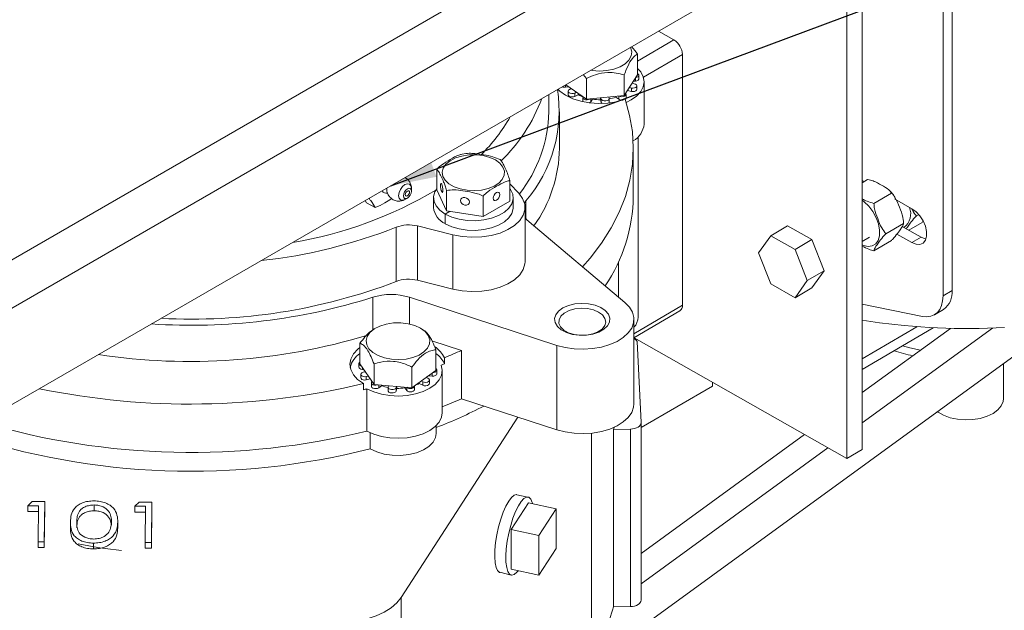
# Model space of a CAD drawing. Units: inches. Extents: x 0.5 to 34.8, y 0.8 to 23.2.
# Drawn here: x 7.2 to 10, y 7.4 to 9.1 of the extents above; entities that cross this region are included whole.
import ezdxf

# ---------------------------------------------------------------- set-up
doc = ezdxf.new("R2010")
doc.units = ezdxf.units.IN
doc.header["$MEASUREMENT"] = 0
doc.layers.add('FORMAT', color=7, linetype='Continuous')
doc.dimstyles.new('SLDDIMSTYLE2', dxfattribs={"dimtxt": 0.18, "dimasz": 0.13, "dimexe": 0, "dimexo": 0.0625, "dimgap": 0, "dimtad": 0, "dimtih": 1, "dimtoh": 1, "dimdec": 0, "dimrnd": 1e-09, "dimzin": 0, "dimdsep": 46, "dimtxsty": 'Standard', "dimsah": 1, "dimcen": 0.09, "dimadec": 0, "dimazin": 0, "dimtfac": 0.13, "dimtdec": 0, "dimtofl": 0, "dimtmove": 0, "dimatfit": 3, "dimfxl": 0, "dimfrac": 2, "dimtolj": 1, "dimtzin": 0, "dimarcsym": 0})

msp = doc.modelspace()

# ---------------------------------------------------------------- linework, layer by layer
at = {"color": 7, "linetype": 'Continuous', "lineweight": 15}
for p, q in [((12.05875348, 11.21208573), (5.9304947, 7.67431724)), ((12.05875348, 11.07599559), (5.9304947, 7.53822711)), ((11.64627452, 10.83787656), (6.34297366, 7.77634614)), ((6.34297366, 7.50416587), (11.64627452, 10.56569629)), ((9.82226317, 8.30273506), (9.82226317, 9.40208024)), ((9.84796318, 8.31783258), (9.84796318, 9.41717777)), ((9.59429649, 9.29867903), (9.59429649, 7.86973261)), ((9.55048966, 9.27294461), (9.55048966, 7.84399819)), ((9.01925673, 9.0491512), (9.06310185, 9.0242779)), ((8.96056512, 8.92605949), (8.96056512, 8.98409934)), ((9.08687687, 8.98357233), (9.08687687, 8.27590363)), ((8.81588551, 8.91524932), (8.80676322, 8.92648131)), ((8.96056512, 8.92605949), (8.92265406, 8.86752382)), ((8.92265406, 8.86752382), (8.92265406, 8.92556367)), ((8.96406059, 8.91500373), (8.96406059, 8.92453004)), ((8.76641129, 8.89185656), (8.75683746, 8.89093168)), ((8.81588551, 8.85720947), (8.757543, 8.89806708)), ((8.81588551, 8.85720947), (8.81588551, 8.91524932)), ((8.94515192, 8.90226111), (8.95100612, 8.90099754)), ((8.95452539, 8.90850148), (8.94883768, 8.90795203)), ((8.95842679, 8.88529607), (8.95842679, 8.89482238)), ((8.97879657, 8.78713996), (8.97879657, 8.90621882)), ((8.70992832, 8.82135206), (8.70992832, 8.87057971)), ((8.7643839, 8.87960648), (8.7643839, 8.87008017)), ((8.76853991, 8.88469354), (8.77336257, 8.88698854)), ((8.78789066, 8.87681442), (8.78306801, 8.87451942)), ((8.78306801, 8.87451942), (8.78306801, 8.86499311)), ((8.79316596, 8.86979852), (8.78306801, 8.86499311)), ((8.79316596, 8.8731201), (8.79316596, 8.86979852)), ((8.92265406, 8.86752382), (8.81588551, 8.85720947)), ((8.89904265, 8.86524285), (8.89904265, 8.8629837)), ((8.92781739, 8.86119465), (8.92781739, 8.87072096)), ((8.94300734, 8.87912091), (8.93174005, 8.88155283)), ((8.94300734, 8.88864722), (8.93715314, 8.88991079)), ((8.94300734, 8.88864722), (8.94300734, 8.87912091)), ((8.80613332, 8.86193605), (8.80613332, 8.85240974)), ((8.83283325, 8.85717726), (8.82825022, 8.85010095)), ((8.83283325, 8.8588467), (8.83283325, 8.85717726)), ((8.85553405, 8.86103971), (8.85553405, 8.85571611)), ((8.85775068, 8.84806932), (8.85553405, 8.85571611)), ((8.85775068, 8.85759562), (8.85671914, 8.86115419)), ((8.85775068, 8.85759562), (8.85775068, 8.84806932)), ((8.87924601, 8.8633304), (8.88027756, 8.85977183)), ((8.88043418, 8.84915742), (8.88043418, 8.85868373)), ((8.90758534, 8.8570012), (8.89904265, 8.8629837)), ((8.73992832, 8.71928446), (8.73992832, 8.82135206)), ((8.9621299, 8.24277941), (8.9621299, 8.75113974)), ((8.47543623, 8.70394018), (8.46508983, 8.70223767)), ((8.94826166, 8.58319432), (8.94826166, 8.71928446)), ((8.39380843, 8.60192402), (8.39380843, 8.65951799)), ((8.60014912, 8.57000647), (8.60014912, 8.62760043)), ((8.60014912, 8.6187304), (8.62519005, 8.59205997)), ((9.60962308, 8.63063871), (9.59429649, 8.62163508)), ((9.5997206, 8.62482148), (9.59429649, 8.62789858)), ((8.25251706, 8.60184211), (8.25258674, 8.60083035)), ((8.32213157, 8.59795829), (8.32213157, 8.60592897)), ((8.42145284, 8.54236505), (8.39380843, 8.60192402)), ((8.42145284, 8.54236505), (8.42145284, 8.59995902)), ((9.67688298, 8.59248223), (9.6272603, 8.56333128)), ((8.19580969, 8.56503532), (8.19149695, 8.57129565)), ((8.21940462, 8.55141426), (8.19580969, 8.56503532)), ((8.30394904, 8.57443249), (8.31085147, 8.57841848)), ((8.38464544, 8.57916074), (8.38464544, 8.55194271)), ((8.52462318, 8.52640627), (8.52462318, 8.58400024)), ((8.60014912, 8.57000647), (8.52462318, 8.52640627)), ((8.60931211, 8.55194271), (8.60931211, 8.57916074)), ((8.64111143, 8.56476238), (8.64533291, 8.57096255)), ((9.7345928, 8.54830861), (9.68544309, 8.5761912)), ((8.43037719, 8.5409846), (8.41731176, 8.53344208)), ((8.41731176, 8.50622406), (8.41731176, 8.53344208)), ((8.43112076, 8.54086958), (8.41778316, 8.53316995)), ((8.41778316, 8.50595192), (8.41778316, 8.53316995)), ((8.52462318, 8.52640627), (8.42145284, 8.54236505)), ((8.64281211, 8.39884131), (8.64281211, 8.55194271)), ((9.75373384, 8.53211005), (9.74733572, 8.52835146)), ((8.41778316, 8.50649619), (8.41731176, 8.50622406)), ((8.92444391, 8.28395341), (8.65420916, 8.51141837)), ((9.71051293, 8.50671983), (9.66089025, 8.47756887)), ((9.71033942, 8.50852551), (9.71032249, 8.51285199)), ((9.71035103, 8.50555724), (9.71033942, 8.50852551)), ((9.76332846, 8.50989649), (9.72567917, 8.48777933)), ((8.27895528, 8.49622212), (8.27895528, 8.34312072)), ((8.4389249, 8.47471312), (8.33903725, 8.49973638)), ((8.33903725, 8.49973638), (8.33903725, 8.34663497)), ((8.4389249, 8.47471312), (8.4389249, 8.32161171)), ((9.38362767, 8.50003065), (9.33617028, 8.47215169)), ((9.38362767, 8.50003065), (9.45226023, 8.46109546)), ((9.69235876, 8.47700485), (9.7345928, 8.45304552)), ((9.71124946, 8.49596529), (9.70717574, 8.49827631)), ((9.76029281, 8.46814304), (9.7121256, 8.49546826)), ((9.301854, 8.42357421), (9.33617028, 8.47215169)), ((9.33617028, 8.47215169), (9.40480283, 8.43321651)), ((9.45226023, 8.46109546), (9.40480283, 8.43321651)), ((9.45226023, 8.46109546), (9.48657651, 8.3735828)), ((9.59429649, 8.45571124), (9.61474901, 8.46772611)), ((9.67688298, 8.4591139), (9.6272603, 8.42996294)), ((9.76029281, 8.46814304), (9.7345928, 8.45304552)), ((9.33617028, 8.33606156), (9.301854, 8.42357421)), ((9.40480283, 8.43321651), (9.43911911, 8.34570385)), ((8.90659499, 8.29897739), (8.90659499, 8.3984347)), ((9.48657651, 8.3735828), (9.43911911, 8.34570385)), ((9.48657651, 8.3735828), (9.45226023, 8.32500533)), ((8.4389249, 8.32161171), (8.33903725, 8.34663497)), ((9.40480283, 8.29712637), (9.33617028, 8.33606156)), ((9.43911911, 8.34570385), (9.40480283, 8.29712637)), ((9.45226023, 8.32500533), (9.40480283, 8.29712637)), ((9.82226317, 8.30273506), (9.84796318, 8.31783258)), ((8.31641406, 8.2986078), (8.73249075, 8.16302311)), ((8.950011, 8.18429621), (9.0799858, 8.2606502)), ((9.59429649, 8.27900922), (9.76441179, 8.24482322)), ((9.79814444, 8.24934806), (9.82384444, 8.26444559)), ((10.15499414, 8.22956222), (8.80361659, 7.2468941)), ((8.950011, 7.99817944), (8.950011, 8.23633717)), ((8.22042333, 8.21138), (8.21678354, 8.20927811)), ((8.35654108, 8.2062879), (8.34772323, 8.21138)), ((9.74870932, 8.21548208), (9.59429649, 8.12477192)), ((9.79471084, 8.21256595), (9.59429649, 8.09483209)), ((9.96188562, 8.21162249), (9.59429649, 7.94432627)), ((9.84298167, 8.21074533), (9.59429649, 8.02991134)), ((8.17700917, 8.11094038), (8.17700917, 8.16898023)), ((8.37991153, 8.17584861), (8.46338316, 8.14864816)), ((9.55048966, 7.84399819), (8.95031665, 8.18447577)), ((8.95964187, 8.17398652), (8.97011481, 7.94512815)), ((8.39113739, 8.0924662), (8.39113739, 8.15050605)), ((8.46338316, 8.14864816), (8.46338316, 8.01255802)), ((8.73249075, 7.92486538), (8.73249075, 8.16302311)), ((8.41540431, 8.11123476), (8.41540431, 8.12824603)), ((8.17394455, 8.11098129), (8.17394455, 8.10145498)), ((8.2166841, 8.05279558), (8.17700917, 8.11094038)), ((8.18819667, 8.09454477), (8.18367661, 8.09493474)), ((8.18636774, 8.08738055), (8.19218285, 8.0887029)), ((8.2166841, 8.05279558), (8.2166841, 8.11083543)), ((8.3237482, 8.04355849), (8.3237482, 8.10159834)), ((8.39113739, 8.0924662), (8.3237482, 8.04355849)), ((8.39420202, 8.08289898), (8.39420202, 8.09242529)), ((8.40907328, 7.97309811), (8.40907328, 8.09217698)), ((9.9929172, 8.01278156), (9.9929172, 8.11170631)), ((8.17913314, 8.08124662), (8.17913314, 8.07172031)), ((8.20055378, 8.07643505), (8.19473867, 8.0751127)), ((8.19473867, 8.0751127), (8.19473867, 8.06558639)), ((8.20618089, 8.06818835), (8.19473867, 8.06558639)), ((8.34390187, 8.05818501), (8.34390187, 8.0553173)), ((8.3544125, 8.06001718), (8.34952119, 8.06226324)), ((8.3544125, 8.06001718), (8.3544125, 8.05049087)), ((8.3637395, 8.07258218), (8.3686308, 8.07033612)), ((8.38109397, 8.07637873), (8.37025878, 8.07731355)), ((8.3729417, 8.05565034), (8.3729417, 8.06517665)), ((9.17140079, 8.04779656), (9.17140079, 8.05905495)), ((8.18648214, 8.0549919), (8.18648214, 8.03798063)), ((8.19677098, 8.04053212), (8.19677098, 7.92145326)), ((8.20938037, 8.0569933), (8.20938037, 8.04746699)), ((8.3237482, 8.04355849), (8.2166841, 8.05279558)), ((8.23788446, 8.04927536), (8.22973786, 8.04336296)), ((8.23788446, 8.05096649), (8.23788446, 8.04927536)), ((8.25658151, 8.04471998), (8.25658151, 8.03519367)), ((8.25670695, 8.04569444), (8.25763076, 8.04926286)), ((8.28021999, 8.04731394), (8.27929618, 8.04374553)), ((8.27929618, 8.04374553), (8.27929618, 8.03421922)), ((8.28123051, 8.04169097), (8.27929618, 8.03421922)), ((8.28123051, 8.04722676), (8.28123051, 8.04169097)), ((8.30396148, 8.04526562), (8.30396148, 8.04298641)), ((8.30888369, 8.03577277), (8.30396148, 8.04298641)), ((8.33092916, 8.03818899), (8.33092916, 8.0477153)), ((8.3544125, 8.05049087), (8.34390187, 8.0553173)), ((8.97012559, 7.93160286), (9.17140079, 8.04779656)), ((8.46338316, 8.01255802), (8.73249075, 7.92486538)), ((8.62279333, 7.96061189), (8.29315662, 7.45164421)), ((8.39240662, 7.91485153), (8.39240662, 7.9370979)), ((8.89243463, 7.92609517), (8.8939247, 7.9318219)), ((8.94005408, 7.92682818), (8.89243463, 7.92609517)), ((8.89243463, 7.92609517), (8.89243463, 7.42555565)), ((8.94005408, 7.92682818), (8.94005408, 7.42628866)), ((8.97012559, 7.44411763), (8.97012559, 7.94465715)), ((8.20603046, 7.91672953), (8.20603046, 7.8714764)), ((9.43147584, 7.91151462), (8.97012559, 7.57603903)), ((9.4975923, 7.87400682), (8.97012559, 7.49045396)), ((9.59429649, 7.86973261), (9.55048966, 7.84399819)), ((8.65106144, 7.7352495), (8.61943254, 7.74106266)), ((7.23976175, 7.71084189), (7.25146433, 7.72241178)), ((7.26997533, 7.71068968), (7.23976175, 7.71084189)), ((7.23976175, 7.71084189), (7.23976175, 7.69451108)), ((7.25146433, 7.72241178), (7.2877757, 7.72222884)), ((7.26843726, 7.60894509), (7.26997533, 7.71068968)), ((7.2877757, 7.72222884), (7.28606185, 7.6088563)), ((7.2877757, 7.70589803), (7.28606185, 7.59252548)), ((7.2877757, 7.72222884), (7.2877757, 7.70589803)), ((7.4269096, 7.71280627), (7.4269096, 7.69647545)), ((7.54189757, 7.70931976), (7.55360015, 7.72088964)), ((7.57211115, 7.70916755), (7.54189757, 7.70931976)), ((7.54189757, 7.70931976), (7.54189757, 7.69298894)), ((7.55360015, 7.72088964), (7.58991152, 7.72070671)), ((7.57057308, 7.60742296), (7.57211115, 7.70916755)), ((7.58991152, 7.72070671), (7.58819767, 7.60733417)), ((7.58991152, 7.70437589), (7.58819767, 7.59100335)), ((7.58991152, 7.72070671), (7.58991152, 7.70437589)), ((8.65231584, 7.71891414), (8.60352028, 7.64357252)), ((8.73037186, 7.7020666), (8.65231584, 7.71891414)), ((8.73037186, 7.7020666), (8.6815763, 7.62672498)), ((8.73037186, 7.58992833), (8.73037186, 7.7020666)), ((7.26972848, 7.69436011), (7.23976175, 7.69451108)), ((7.5718643, 7.69283797), (7.54189757, 7.69298894)), ((7.35992752, 7.66309548), (7.35992752, 7.64676466)), ((7.37755952, 7.66508593), (7.37755952, 7.64875511)), ((7.49337757, 7.66445702), (7.49337757, 7.64812621)), ((8.60352028, 7.64357252), (8.60352028, 7.53143424)), ((8.6815763, 7.62672498), (8.60352028, 7.64357252)), ((8.6815763, 7.62672498), (8.6815763, 7.51458671)), ((7.26843726, 7.60894509), (7.26843726, 7.59261427)), ((7.28606185, 7.6088563), (7.26843726, 7.60894509)), ((7.28606185, 7.59252548), (7.26843726, 7.59261427)), ((7.28606185, 7.6088563), (7.28606185, 7.59252548)), ((7.42469352, 7.60525068), (7.42469352, 7.58891986)), ((7.58819767, 7.60733417), (7.57057308, 7.60742296)), ((7.57057308, 7.60742296), (7.57057308, 7.59109214)), ((7.58819767, 7.59100335), (7.57057308, 7.59109214)), ((7.58819767, 7.60733417), (7.58819767, 7.59100335)), ((8.6815763, 7.51458671), (8.73037186, 7.58992833)), ((8.6815763, 7.51458671), (8.60352028, 7.53143424)), ((8.57166497, 7.52327941), (8.60360182, 7.51535184)), ((8.29315662, 7.45164421), (8.29315662, 7.01810967)), ((8.94005408, 7.42628866), (8.89243463, 7.42555565))]:
    msp.add_line(p, q, dxfattribs=at)
at = {"color": 8, "linetype": 'Continuous', "lineweight": 15}
for p, q in [((8.96056512, 8.96404247), (9.06310185, 9.0242779)), ((9.08687687, 8.98357233), (8.97684143, 8.91893177)), ((8.75683746, 8.89765978), (8.75683746, 8.89093168)), ((8.95452539, 8.91673399), (8.95452539, 8.90850148)), ((8.90758534, 8.86606811), (8.90758534, 8.8570012)), ((8.82825022, 8.85840396), (8.82825022, 8.85010095)), ((8.64533291, 8.52046602), (8.64533291, 8.57096255)), ((8.21288822, 8.2057251), (8.21288822, 8.29852283)), ((8.31641406, 8.22313315), (8.31641406, 8.2986078)), ((8.950011, 8.19550147), (9.08687687, 8.27590363)), ((8.18367661, 8.10116905), (8.18367661, 8.09493474)), ((8.38109397, 8.08517719), (8.38109397, 8.07637873)), ((8.22973786, 8.05166935), (8.22973786, 8.04336296)), ((8.30888369, 8.04484095), (8.30888369, 8.03577277)), ((8.83007389, 7.9153296), (8.83007389, 7.28774486))]:
    msp.add_line(p, q, dxfattribs=at)
at = {"color": 7, "linetype": 'Continuous', "lineweight": 15, "flags": 128}
for points in [[(8.82823024, 8.93887396), (8.83227772, 8.93824052), (8.85301118, 8.93673553), (8.87378699, 8.9380314), (8.89348511, 8.94205825), (8.91104361, 8.948599), (8.92551591, 8.95730104), (8.9361218, 8.96769524), (8.94228951, 8.97922124), (8.94368655, 8.99125767), (8.9402376, 9.00315565), (8.94008888, 9.00344857)], [(8.96056512, 8.94374464), (8.96916556, 8.93399468), (8.97634703, 8.92043446), (8.97879644, 8.90632532), (8.97641918, 8.89221207), (8.96930707, 8.87863967), (8.95773472, 8.86613219), (8.94214898, 8.85517258), (8.9281489, 8.84821152)], [(8.96056512, 8.92927711), (8.96232529, 8.92802361), (8.96390397, 8.92561814), (8.9637679, 8.92304701), (8.96193778, 8.92070166), (8.95869224, 8.91893915), (8.95543453, 8.91813773)], [(8.95100612, 8.90099754), (8.95479519, 8.89964395), (8.95739854, 8.89755631), (8.95841983, 8.89505246), (8.95770358, 8.89251358), (8.95535883, 8.8903262), (8.95174255, 8.88882332), (8.94740529, 8.88823374), (8.94300734, 8.88864722)], [(8.96406059, 8.91500373), (8.9637679, 8.9135207), (8.96193778, 8.91117535), (8.95869224, 8.90941284), (8.95452539, 8.90850148)], [(8.73540186, 8.88528527), (8.74095491, 8.88001274), (8.75738071, 8.86833718), (8.77737578, 8.85869372), (8.80019991, 8.85143938), (8.82500816, 8.84684269), (8.85088215, 8.84507382), (8.87686402, 8.84619826), (8.90199195, 8.85017439), (8.92533571, 8.856855)], [(8.78306801, 8.86499311), (8.77914286, 8.86377558), (8.7747094, 8.86351786), (8.77044257, 8.8642592), (8.76699196, 8.86588672), (8.76488291, 8.86815266), (8.7643839, 8.87008017)], [(8.78306801, 8.87451942), (8.77914286, 8.87330189), (8.7747094, 8.87304417), (8.77044257, 8.87378551), (8.76699196, 8.87541303), (8.76488291, 8.87767897), (8.76443648, 8.88023836), (8.76572065, 8.88270155), (8.76853991, 8.88469354)], [(8.82706766, 8.85828972), (8.82590547, 8.85743987), (8.82228919, 8.85593699), (8.81795193, 8.85534741), (8.81355398, 8.85576089), (8.80976491, 8.85711449), (8.80716156, 8.85920212), (8.80614027, 8.86170597), (8.80655088, 8.86370248)], [(8.92662458, 8.87365442), (8.92731839, 8.87264847), (8.92776482, 8.87008908), (8.92648065, 8.86762589), (8.92366139, 8.8656339), (8.91973624, 8.86441637), (8.91530277, 8.86415865), (8.91103595, 8.86489999), (8.90820484, 8.86612796)], [(8.95842679, 8.88529607), (8.95770358, 8.88298727), (8.95535883, 8.88079989), (8.95174255, 8.87929701), (8.94740529, 8.87870743), (8.94300734, 8.87912091)], [(8.92533571, 8.856855), (8.93800162, 8.81155091), (8.94565371, 8.76587368), (8.94826103, 8.72000803), (8.94581304, 8.67413946), (8.93831965, 8.62845346), (8.92581115, 8.5831348), (8.90833814, 8.53836677), (8.88597127, 8.49433042), (8.85880101, 8.45120383), (8.82693725, 8.40916143), (8.80533323, 8.38421256)], [(8.80701577, 8.84986859), (8.80614027, 8.85217966), (8.80613332, 8.85240974)], [(8.82825022, 8.85010095), (8.82590547, 8.84791356), (8.82400702, 8.84697072)], [(8.88027756, 8.85977183), (8.88014148, 8.8572007), (8.87831137, 8.85485535), (8.87506583, 8.85309284), (8.87089897, 8.85218148), (8.86644517, 8.85226004), (8.86238246, 8.85331654), (8.85932936, 8.85519015), (8.85775068, 8.85759562)], [(8.85996362, 8.84513682), (8.85932936, 8.84566384), (8.85775068, 8.84806932)], [(8.88043418, 8.84915742), (8.88014148, 8.84767439), (8.87944263, 8.84647046)], [(8.55904183, 8.68575585), (8.54305619, 8.69305266), (8.5245865, 8.69802458), (8.50462847, 8.70040358), (8.48425804, 8.70006141), (8.46457339, 8.69701652), (8.44663573, 8.69143305), (8.43141207, 8.68361201), (8.41972313, 8.67397503), (8.41219906, 8.66304165), (8.40924548, 8.65140129), (8.41102163, 8.63968149), (8.41743176, 8.62851405), (8.42813028, 8.61850103), (8.44254044, 8.61018222), (8.45988539, 8.60400609), (8.47923005, 8.60030561), (8.49953155, 8.59928026), (8.51969543, 8.60098532), (8.53863465, 8.60532887), (8.55532819, 8.61207675), (8.56887609, 8.62086519), (8.578548, 8.63122038), (8.58382248, 8.64258409), (8.5844152, 8.65434368), (8.5802942, 8.66586521), (8.57168164, 8.67652753), (8.55904183, 8.68575585)], [(8.41100204, 8.59988412), (8.41074541, 8.59636667), (8.41001458, 8.59449054), (8.40892081, 8.59454134), (8.40763063, 8.59651135), (8.40634045, 8.60010065), (8.40524669, 8.60476279), (8.40451586, 8.60978802), (8.40425923, 8.61441128), (8.40451586, 8.61792873), (8.40524669, 8.61980486), (8.40634045, 8.61975406), (8.40763063, 8.61778405), (8.40892081, 8.61419475), (8.41001458, 8.60953261), (8.41074541, 8.60450738), (8.41100204, 8.59988412)], [(8.31084964, 8.57841742), (8.30653223, 8.57691672), (8.30287211, 8.57762789), (8.3004265, 8.58044264), (8.29956771, 8.58493245), (8.3004265, 8.5904138), (8.30287211, 8.5960522), (8.30653223, 8.60098925), (8.31084964, 8.60447333), (8.31516705, 8.60597402), (8.31882717, 8.60526286), (8.32127278, 8.60244811), (8.32213157, 8.59795829), (8.32127278, 8.59247694), (8.31882717, 8.58683855), (8.31516705, 8.5819015), (8.31084964, 8.57841742)], [(8.31084964, 8.58464087), (8.30859466, 8.58385705), (8.30668297, 8.58422849), (8.30540563, 8.58569864), (8.30495708, 8.58804367), (8.30540563, 8.59090658), (8.30668297, 8.59385152), (8.30859466, 8.59643014), (8.31084964, 8.59824988), (8.31310462, 8.59903369), (8.31501631, 8.59866225), (8.31629365, 8.59719211), (8.3167422, 8.59484707), (8.31629365, 8.59198416), (8.31501631, 8.58903923), (8.31310462, 8.5864606), (8.31084964, 8.58464087)], [(8.41731176, 8.53344208), (8.40259903, 8.54399239), (8.39200339, 8.55607683), (8.38598705, 8.56916825), (8.38481245, 8.58269557), (8.38853083, 8.59606869), (8.39380843, 8.60481374)], [(8.60014912, 8.60481374), (8.60183504, 8.60242437), (8.60791865, 8.58934331), (8.60916277, 8.57581807), (8.60551315, 8.56243864), (8.59712897, 8.54978867), (8.58437598, 8.53841998), (8.5678105, 8.52882852), (8.54815516, 8.52143267), (8.52626737, 8.51655507), (8.50310194, 8.5144085), (8.4796694, 8.51508658), (8.45699194, 8.51855974), (8.43605881, 8.52467647), (8.41778316, 8.53316995)], [(8.62519005, 8.59205997), (8.6360305, 8.57731697), (8.64183829, 8.56165561), (8.6424032, 8.54564271), (8.63770481, 8.52985782), (8.62791315, 8.51487225), (8.61338261, 8.50122836), (8.59463909, 8.48941996), (8.57236098, 8.47987444), (8.54735457, 8.47293726), (8.52052492, 8.46885952), (8.49284308, 8.46778878), (8.46531091, 8.46976381), (8.4389249, 8.47471312)], [(8.571597, 8.58852684), (8.57089586, 8.58405173), (8.5688992, 8.57944841), (8.56591099, 8.57541768), (8.56238615, 8.57257319), (8.55886131, 8.57134798), (8.5558731, 8.57192859), (8.55387644, 8.57422663), (8.5531753, 8.57789222), (8.55387644, 8.58236733), (8.5558731, 8.58697066), (8.55886131, 8.59100139), (8.56238615, 8.59384588), (8.56591099, 8.59507108), (8.5688992, 8.59449047), (8.57089586, 8.59219244), (8.571597, 8.58852684)], [(8.46045576, 8.5713351), (8.46141352, 8.56711659), (8.46414101, 8.56324401), (8.46822299, 8.56030693), (8.47303801, 8.55875248), (8.47785303, 8.55881732), (8.48193501, 8.56049157), (8.4846625, 8.56352035), (8.48562026, 8.56744256), (8.4846625, 8.57166106), (8.48193501, 8.57553364), (8.47785303, 8.57847072), (8.47303801, 8.58002517), (8.46822299, 8.57996033), (8.46414101, 8.57828608), (8.46141352, 8.5752573), (8.46045576, 8.5713351)], [(9.59429649, 8.44628622), (9.59759607, 8.44493687), (9.61087481, 8.44199353), (9.62273935, 8.44348877), (9.63244421, 8.44932866), (9.63937958, 8.45914625), (9.6431097, 8.47232466), (9.64340019, 8.48803585), (9.64023279, 8.50529262), (9.63380653, 8.52301067), (9.62452519, 8.54007671), (9.61297194, 8.55541842), (9.59987273, 8.56807181), (9.59429649, 8.57225489)], [(8.60931211, 8.55194271), (8.60916277, 8.54860004), (8.60551315, 8.53522061), (8.59712897, 8.52257064), (8.58437598, 8.51120196), (8.5678105, 8.50161049), (8.54815516, 8.49421465), (8.52626737, 8.48933705), (8.50310194, 8.48719047), (8.4796694, 8.48786855), (8.45699194, 8.49134171), (8.43605881, 8.49745844), (8.41778316, 8.50595192)], [(9.7345928, 8.45304552), (9.74631465, 8.44832514), (9.75708686, 8.447846), (9.76603673, 8.45164693), (9.7724392, 8.45941998), (9.77577559, 8.47053544), (9.77577559, 8.48409279), (9.7724392, 8.4989937), (9.76603673, 8.51403099), (9.75708686, 8.52798642), (9.74631465, 8.53972941), (9.7345928, 8.54830861)], [(8.65420916, 8.51141837), (8.64729466, 8.51812694), (8.64281211, 8.52392202)], [(9.773995, 8.46302693), (9.77201465, 8.46342267), (9.76029281, 8.46814304)], [(8.64281211, 8.39884131), (8.6424032, 8.39254131), (8.63770481, 8.37675642), (8.62791315, 8.36177085), (8.61338261, 8.34812696), (8.59463909, 8.33631856), (8.57236098, 8.32677304), (8.54735457, 8.31983586), (8.52052492, 8.31575811), (8.49284308, 8.31468738), (8.46531091, 8.3166624), (8.4389249, 8.32161171)], [(8.77681771, 8.19409269), (8.79587578, 8.19149193), (8.81545549, 8.19170896), (8.83432657, 8.19473015), (8.85130329, 8.20036566), (8.86531893, 8.20826139), (8.87549283, 8.21792122), (8.88118575, 8.2287382), (8.88203996, 8.24003265), (8.8780018, 8.2510949), (8.86932499, 8.26122986), (8.85655474, 8.26980073), (8.84049345, 8.27626896), (8.8221503, 8.28022813), (8.80267786, 8.28142946), (8.78329966, 8.27979749), (8.76523331, 8.27543474), (8.74961397, 8.26861535), (8.73742307, 8.2597678), (8.7294266, 8.24944802), (8.72612702, 8.23830443), (8.72773165, 8.22703724), (8.73413966, 8.21635439), (8.74494842, 8.20692714), (8.75947877, 8.19934783), (8.77681771, 8.19409269)], [(8.73249075, 8.16302311), (8.7562552, 8.15682472), (8.781552, 8.15316878), (8.80757226, 8.15217219), (8.83348398, 8.15386682), (8.85845861, 8.15819847), (8.88169759, 8.16502865), (8.90245782, 8.17413895), (8.9200755, 8.18523807), (8.93398729, 8.19797111), (8.94374836, 8.21193093), (8.94904658, 8.22667114), (8.94971255, 8.24172043), (8.94572497, 8.25659759), (8.93721135, 8.27082691), (8.92444391, 8.28395341)], [(9.76441179, 8.24482322), (9.77653894, 8.24362634), (9.78773646, 8.24506585), (9.79772667, 8.24910606), (9.80626184, 8.25564677), (9.81313031, 8.26452579), (9.81816176, 8.27552295), (9.82123142, 8.28836552), (9.82226317, 8.30273506)], [(8.78100561, 8.19372176), (8.79858594, 8.19143946), (8.81658099, 8.19197994), (8.83365614, 8.19530311), (8.84854501, 8.2011625), (8.86014335, 8.20912357), (8.86759097, 8.21859586), (8.87033552, 8.22887686), (8.86817345, 8.23920408), (8.86126509, 8.24881159), (8.85012283, 8.25698685), (8.83557302, 8.26312354), (8.81869476, 8.26676653), (8.80073984, 8.26764563), (8.78303988, 8.26569565), (8.76690762, 8.2610612), (8.7535395, 8.254086), (8.74392698, 8.24528737), (8.73878299, 8.23531787), (8.73848901, 8.22491688), (8.74306687, 8.21485581), (8.75217703, 8.20588083), (8.76514384, 8.19865757), (8.78100561, 8.19372176)], [(8.37308471, 8.16696803), (8.37375324, 8.17902528), (8.36958711, 8.19084652), (8.3608109, 8.20179448), (8.34789774, 8.21127894), (8.3315438, 8.2187886), (8.3126307, 8.22391861), (8.29217807, 8.2263924), (8.2712885, 8.22607661), (8.25108817, 8.22298828), (8.23266607, 8.21729389), (8.21701535, 8.20930042), (8.20497974, 8.19943881), (8.19720808, 8.1882407), (8.19411935, 8.17630979), (8.19588006, 8.16428926), (8.20239529, 8.15282716), (8.21331379, 8.1425414), (8.22804696, 8.1339865), (8.24580053, 8.12762364), (8.26561739, 8.12379586), (8.28642921, 8.12270951), (8.30711402, 8.12442316), (8.3265567, 8.12884442), (8.34370909, 8.13573494), (8.35764649, 8.14472325), (8.36761755, 8.15532479), (8.37308471, 8.16696803)], [(9.99546703, 8.21325391), (9.92470332, 8.21052928), (9.8537824, 8.21051047), (9.78301439, 8.21319757), (9.71270874, 8.21857883), (9.64317287, 8.22663072), (9.59429649, 8.233973)], [(8.17700917, 8.15705424), (8.17101757, 8.15221876), (8.15883506, 8.13892311), (8.1512888, 8.12452668), (8.14865817, 8.10956244), (8.15104053, 8.09458434), (8.15834771, 8.08014687), (8.17030918, 8.0667845), (8.18648214, 8.0549919)], [(9.758723, 8.14947577), (9.72907066, 8.15578478), (9.7074964, 8.16133163)], [(8.18116443, 8.10485072), (8.17948284, 8.10533028), (8.17618451, 8.10705983), (8.17428377, 8.10938639), (8.17406999, 8.11195575), (8.1755757, 8.11437676), (8.17700917, 8.11547541)], [(8.18367661, 8.09493474), (8.17948284, 8.09580397), (8.17618451, 8.09753352), (8.17428377, 8.09986008), (8.17394455, 8.10145498)], [(8.19473867, 8.0751127), (8.19035389, 8.07465497), (8.18599946, 8.07520076), (8.1823383, 8.07666698), (8.17992778, 8.07883041), (8.17913488, 8.08136168), (8.18008032, 8.08387544), (8.18262016, 8.08598898), (8.18636774, 8.08738055)], [(8.40620386, 8.10754977), (8.40905335, 8.09346569), (8.40707694, 8.07933185), (8.40035097, 8.065694), (8.38913513, 8.05307875), (8.37386251, 8.04197321), (8.35512284, 8.0328062), (8.33363971, 8.02593169), (8.31024266, 8.02161512), (8.28583512, 8.02002318), (8.26135956, 8.02121734), (8.23776104, 8.02515147), (8.2159508, 8.03167368), (8.19677098, 8.04053212)], [(8.39113739, 8.09691941), (8.39196205, 8.09634675), (8.39386279, 8.09402019), (8.39407658, 8.09145083), (8.39257086, 8.08902982), (8.38957487, 8.08712573), (8.38554472, 8.08602846), (8.38201747, 8.08584742)], [(8.19473867, 8.06558639), (8.19035389, 8.06512866), (8.18599946, 8.06567445), (8.1823383, 8.06714067), (8.17992778, 8.0693041), (8.17913314, 8.07172031)], [(8.2278972, 8.05182816), (8.22633698, 8.05122723), (8.22209322, 8.05044302), (8.21765263, 8.05065603), (8.21369128, 8.05183383), (8.21081222, 8.05379712), (8.20945378, 8.05624699), (8.20982277, 8.05881048), (8.2113148, 8.06066444)], [(8.3686308, 8.07033612), (8.37150985, 8.06837283), (8.37286829, 8.06592296), (8.37249931, 8.06335947), (8.37045908, 8.06107262), (8.3670582, 8.05941058), (8.36281443, 8.05862637), (8.35837385, 8.05883938), (8.3544125, 8.06001718)], [(8.36572914, 8.07402616), (8.3649203, 8.07285716), (8.36447332, 8.07224521)], [(8.39420202, 8.08289898), (8.39407658, 8.08192452), (8.39257086, 8.07950351), (8.38957487, 8.07759942), (8.38554472, 8.07650215), (8.38109397, 8.07637873)], [(8.22973786, 8.04336296), (8.22633698, 8.04170092), (8.22209322, 8.04091671), (8.21765263, 8.04112972), (8.21369128, 8.04230752), (8.21081222, 8.04427081), (8.20945378, 8.04672068), (8.20938037, 8.04746699)], [(8.27929618, 8.03421922), (8.27779047, 8.0317982), (8.27479448, 8.02989412), (8.27076433, 8.02879684), (8.26631357, 8.02867343), (8.2621198, 8.02954266), (8.25882148, 8.03127221), (8.25692073, 8.03359876), (8.25658151, 8.03519367)], [(8.27929618, 8.04374553), (8.27779047, 8.04132451), (8.27479448, 8.03942043), (8.27076433, 8.03832315), (8.26631357, 8.03819974), (8.2621198, 8.03906897), (8.25882148, 8.04079852), (8.25692073, 8.04312507), (8.25670695, 8.04569444)], [(8.33092916, 8.03818899), (8.33092742, 8.03807393), (8.32998199, 8.03556017), (8.32744215, 8.03344663), (8.32369457, 8.03205506), (8.3193098, 8.03159733), (8.31495537, 8.03214312), (8.31129421, 8.03360934), (8.30888369, 8.03577277)], [(8.33080605, 8.04868073), (8.33092742, 8.04760024), (8.32998199, 8.04508648), (8.32744215, 8.04297293), (8.32369457, 8.04158137), (8.3193098, 8.04112364), (8.31495537, 8.04166943), (8.31129421, 8.04313565), (8.30925899, 8.04480857)], [(8.3729417, 8.05565034), (8.37249931, 8.05383316), (8.37045908, 8.05154631), (8.3670582, 8.04988427), (8.36281443, 8.04910006), (8.35837385, 8.04931307), (8.3544125, 8.05049087)], [(9.9929172, 8.01278156), (9.99193076, 8.00452539), (9.98666664, 7.99226442), (9.97708183, 7.9809088), (9.96359927, 7.97095961), (9.9468139, 7.96285588), (9.92746641, 7.95695519), (9.90641051, 7.95351792), (9.88457535, 7.95269574), (9.86292442, 7.95452494), (9.84241311, 7.9589248), (9.82394651, 7.96570116), (9.80833947, 7.97455502), (9.80631743, 7.97601836)], [(8.73249075, 7.92486538), (8.7562552, 7.91866699), (8.781552, 7.91501105), (8.80757226, 7.91401446), (8.83348398, 7.91570908), (8.85845861, 7.92004073), (8.88169759, 7.92687091), (8.90245782, 7.93598122), (8.9200755, 7.94708034), (8.93398729, 7.95981338), (8.94374836, 7.97377319), (8.94904658, 7.9885134), (8.950011, 7.99817944)], [(8.40907328, 7.97309811), (8.40707694, 7.96025298), (8.40035097, 7.94661514), (8.38913513, 7.93399988), (8.37386251, 7.92289434), (8.35512284, 7.91372733), (8.33363971, 7.90685282), (8.31024266, 7.90253626), (8.28583512, 7.90094432), (8.26135956, 7.90213847), (8.23776104, 7.90607261), (8.2159508, 7.91259482), (8.19677098, 7.92145326)], [(8.97011481, 7.94512815), (8.96968071, 7.94164136), (8.9680768, 7.93827043), (8.96536469, 7.93514486), (8.96164857, 7.93238472), (8.95707121, 7.93009607), (8.95180846, 7.92836681), (8.94606251, 7.92726338), (8.94005408, 7.92682818)], [(8.39240662, 7.91485153), (8.39043713, 7.90298067), (8.38345427, 7.88995758), (8.37174905, 7.87811739), (8.35587768, 7.86802272), (8.33659432, 7.86015325), (8.31481529, 7.85488293), (8.29157546, 7.85246217), (8.26797914, 7.85300602), (8.24514758, 7.85648863), (8.22416568, 7.86274451), (8.20603046, 7.8714764)], [(8.66437012, 7.71631235), (8.66329006, 7.72024446), (8.6590733, 7.72950727), (8.65358105, 7.73449867), (8.64703815, 7.73501432), (8.63971247, 7.7310331), (8.63190392, 7.722718), (8.6239322, 7.71040945), (8.61612365, 7.69461135), (8.60879797, 7.67597049), (8.60225507, 7.65525003), (8.59676282, 7.63329825), (8.59254606, 7.61101388), (8.58977744, 7.58930923), (8.5885703, 7.56907289), (8.58897406, 7.55113335), (8.59097219, 7.53622505), (8.59448289, 7.52495834), (8.59936243, 7.51779448), (8.60541105, 7.51502675), (8.6123811, 7.51676848), (8.61998723, 7.52294834), (8.62353384, 7.52711454)], [(8.62005569, 7.74195726), (8.61910931, 7.74208079), (8.61213926, 7.74033907), (8.60453312, 7.7341592), (8.5966023, 7.7237942)], [(8.5966023, 7.7237942), (8.58867147, 7.7096684), (8.58106534, 7.69236012), (8.57409528, 7.67257796), (8.56804667, 7.6511318), (8.56316713, 7.62889966), (8.55965643, 7.60679172), (8.5576583, 7.58571308), (8.55725454, 7.5665267), (8.55846168, 7.55001808), (8.5612303, 7.53686308), (8.56544706, 7.52760027), (8.57093931, 7.52260887), (8.57258696, 7.52203073)], [(8.29315662, 7.45164421), (8.2809211, 7.43644894), (8.26477659, 7.42252324), (8.24510856, 7.41019961), (8.2223866, 7.39977226), (8.19715323, 7.39149018), (8.17001091, 7.3855511), (8.1416077, 7.38209682), (8.11262174, 7.38120983)], [(8.97012559, 7.44411763), (8.96968071, 7.44110184), (8.9680768, 7.43773091), (8.96536469, 7.43460534), (8.96164857, 7.43184521), (8.95707121, 7.42955655), (8.95180846, 7.42782729), (8.94606251, 7.42672386), (8.94005408, 7.42628866)]]:
    msp.add_lwpolyline(points, dxfattribs=at)
at = {"color": 8, "linetype": 'Continuous', "lineweight": 15, "flags": 128}
for points in [[(8.30394608, 8.61643064), (8.2969868, 8.61081461), (8.291087, 8.60285652), (8.28714488, 8.59376791), (8.28576059, 8.58493245), (8.28714488, 8.57769526), (8.291087, 8.57315813), (8.2969868, 8.5720118), (8.30394608, 8.57443078), (8.30409176, 8.57451555)], [(8.32213157, 8.60592897), (8.32074728, 8.61316616), (8.31680516, 8.6177033), (8.31090537, 8.61884963), (8.30394608, 8.61643064)], [(8.25273397, 8.60664703), (8.25249062, 8.60298949), (8.25251706, 8.60184211)]]:
    msp.add_lwpolyline(points, dxfattribs=at)
at = {"color": 7, "linetype": 'Continuous', "lineweight": 15}
for centre, radius, start, end in [((9.03608935, 8.98120468), 0.05084268, 2.66912744, 57.90694634), ((8.75480308, 8.90805264), 0.0172414, 245.52055994, 276.77632592), ((8.35174466, 8.82349825), 0.38725746, 319.29888205, 9.07308202), ((8.84002449, 8.95494213), 0.0971862, 241.17394391, 249.85313908), ((8.24496948, 9.02416057), 0.47465382, 313.90595239, 339.64614499), ((8.85374034, 9.00492191), 0.14921659, 261.94564887, 270.68875931), ((8.85772806, 8.98260702), 0.12655684, 280.33565349, 289.05349989), ((8.91635921, 8.87155358), 0.01699272, 238.91351956, 280.14134067), ((8.92234202, 8.86160312), 0.00549059, 293.55748745, 355.73357306), ((8.31707223, 8.83140757), 0.39298477, 322.08751192, 358.53378291), ((8.17513029, 9.04938126), 0.48974972, 314.54328407, 330.44067041), ((8.9184066, 8.7926098), 0.06063718, 298.96139887, 354.8245371), ((8.35231469, 8.72468866), 0.38765131, 324.53511499, 359.20121981), ((7.79183781, 9.61346337), 1.17652616, 279.54773332, 300.62961008), ((8.48283626, 8.59023091), 0.46547858, 326.08583899, 359.13383365), ((8.44013353, 8.55705988), 0.05572355, 185.26897141, 245.82320947), ((9.68226868, 8.53414632), 0.04886131, 307.6657756, 21.7404603), ((8.31461123, 8.40198228), 0.10075959, 75.97065512, 110.72429943), ((7.7372144, 9.86819762), 1.47505931, 276.26318942, 291.54717592), ((7.7034006, 9.84924821), 1.61235331, 266.90376423, 290.91396007), ((8.31461123, 8.24888088), 0.10075959, 75.97065512, 110.72429943), ((9.78988308, 8.31192995), 0.05837927, 305.57278551, 5.80300143), ((7.70084781, 9.92108558), 1.70143917, 266.22269236, 287.51439897), ((8.26478644, 8.13370183), 0.17279869, 72.61606764, 107.47797953), ((9.0701172, 8.27429186), 0.01683699, 305.88258543, 5.49320151), ((8.91852738, 8.24423794), 0.04362692, 316.19136266, 358.0841439), ((7.69700085, 9.84809327), 1.73056696, 261.42510543, 286.74459692), ((8.93548834, 8.15554735), 0.03038743, 37.35866266, 61.45059421), ((8.34510372, 8.09377198), 0.07829836, 26.12243654, 55.95504791), ((7.87205217, 9.47264087), 1.4500445, 292.00664467, 294.06683212), ((9.8670618, 8.71626108), 0.59705966, 252.19280702, 257.40349238), ((8.21423183, 8.08466961), 0.06672133, 123.90947804, 166.11356235), ((8.34605221, 8.0774401), 0.07714786, 25.97956309, 54.2394197), ((7.85263586, 9.50298937), 1.50122924, 291.63812525, 292.0163875), ((7.69763271, 10.10301773), 2.10556016, 258.35324435, 283.42490534), ((7.74950544, 9.82209865), 1.83685213, 283.76229502, 284.09294977), ((8.27982099, 8.1673288), 0.12528083, 250.44325827, 259.30976584), ((8.2841081, 8.19127509), 0.14961179, 268.89792197, 277.62560414), ((8.2980423, 8.14059641), 0.09682782, 291.21265408, 298.26951989), ((7.86952989, 9.34241315), 1.45642589, 291.74381388, 294.06338246), ((7.89067984, 9.22477712), 1.3873401, 291.20135167, 297.29284407), ((7.699482, 9.934555), 2.07361399, 253.46894055, 283.87577085), ((7.70043163, 9.84975153), 2.04186255, 251.48753028, 284.3365128), ((7.68708331, 9.18069161), 1.60702102, 259.03038892, 263.46904059), ((8.42562006, 7.55377903), 0.48410441, 326.66462003, 344.64093814)]:
    msp.add_arc(centre, radius, start, end, dxfattribs=at)
at = {"color": 8, "linetype": 'Continuous', "lineweight": 15}
msp.add_arc((8.25060834, 8.60385149), 0.01211536, 203.55992878, 289.04244061, dxfattribs=at)
at = {"color": 7, "linetype": 'Continuous', "lineweight": 15}
for points, knots in [([(8.94292123, 9.00508365), (8.94329228, 9.00477461), (8.94957197, 8.9995444), (8.95523588, 8.99158677), (8.96056512, 8.98409934)], [0, 0, 0, 0, 0.0590880103, 1, 1, 1, 1]), ([(8.96056512, 8.98409934), (8.95891544, 8.98336815), (8.95314994, 8.9808127), (8.94242013, 8.97009961), (8.93099175, 8.9474651), (8.92484634, 8.93132235), (8.92265406, 8.92556367)], [0, 0, 0, 0, 0.13877265605, 0.48499891965, 0.81628129774, 1, 1, 1, 1]), ([(8.92265406, 8.92556367), (8.9153402, 8.92762978), (8.90046242, 8.93183263), (8.87285342, 8.93386635), (8.84323822, 8.9281709), (8.82428641, 8.91921795), (8.81588551, 8.91524932)], [0, 0, 0, 0, 0.2164585028, 0.440317951, 0.7519058504, 1, 1, 1, 1]), ([(8.46511634, 8.70205489), (8.4622034, 8.70142745), (8.45137591, 8.69909522), (8.43159375, 8.68716271), (8.41140599, 8.67535142), (8.39879122, 8.66485584), (8.39455679, 8.66031968), (8.39380843, 8.65951799)], [0, 0, 0, 0, 0.1263189623, 0.4695330283, 0.8088632107, 0.9662196511, 1, 1, 1, 1]), ([(8.57250471, 8.6871594), (8.56562159, 8.68996659), (8.54239216, 8.69944042), (8.51248624, 8.70247933), (8.48681032, 8.70515119), (8.47861422, 8.70410868), (8.47546918, 8.70370864)], [0, 0, 0, 0, 0.2184341506, 0.7371808828, 0.8991500134, 1, 1, 1, 1]), ([(8.60014912, 8.62760043), (8.59830506, 8.63331159), (8.59208166, 8.65258584), (8.58405831, 8.66844583), (8.57662332, 8.6827663), (8.57388872, 8.68568315), (8.57250471, 8.6871594)], [0, 0, 0, 0, 0.2050777221, 0.6921050387, 0.8441703649, 1, 1, 1, 1]), ([(8.39380843, 8.65951799), (8.39565249, 8.65728323), (8.40187589, 8.64974125), (8.40989924, 8.63102914), (8.41733422, 8.61331275), (8.42006882, 8.6044464), (8.42145284, 8.59995902)], [0, 0, 0, 0, 0.2050777221, 0.6921050387, 0.8441703649, 1, 1, 1, 1]), ([(8.32208706, 8.60526764), (8.32210141, 8.60535305), (8.32268762, 8.60884212), (8.3209814, 8.61612348), (8.31653177, 8.62581911), (8.31028823, 8.63303058), (8.30518576, 8.63523968), (8.30351573, 8.63596272)], [0, 0, 0, 0, 0.00684257453, 0.27950992981, 0.56317576641, 0.85702824182, 1, 1, 1, 1]), ([(8.52462318, 8.58400024), (8.52892764, 8.58808966), (8.54113402, 8.59968623), (8.56235184, 8.61168914), (8.582553, 8.62310769), (8.59516629, 8.62718551), (8.59940074, 8.62753811), (8.60014912, 8.62760043)], [0, 0, 0, 0, 0.1762715499, 0.4998624011, 0.8197914291, 0.9681510377, 1, 1, 1, 1]), ([(9.67688298, 8.59248223), (9.67580456, 8.59437471), (9.67159442, 8.60176294), (9.65410969, 8.61182508), (9.63591437, 8.62227369), (9.62042731, 8.62889146), (9.61228415, 8.63020837), (9.60962308, 8.63063871)], [0, 0, 0, 0, 0.1063959749, 0.4153687297, 0.7388674992, 0.9146653339, 1, 1, 1, 1]), ([(8.25272, 8.60100301), (8.25270551, 8.60062527), (8.25255663, 8.5967429), (8.25529381, 8.589384), (8.26118526, 8.58013558), (8.27037605, 8.57312616), (8.28109681, 8.5695719), (8.29163011, 8.56974569), (8.29936681, 8.57169799), (8.30301637, 8.57413232), (8.30404704, 8.5748198)], [0, 0, 0, 0, 0.0164418118, 0.1689897484, 0.3282383541, 0.4915269961, 0.6610163131, 0.8095224424, 0.9462069747, 1, 1, 1, 1]), ([(8.42145284, 8.59995902), (8.42833495, 8.60063266), (8.45156101, 8.60290611), (8.48150456, 8.59684827), (8.5092523, 8.59085818), (8.51945797, 8.58630478), (8.52462318, 8.58400024)], [0, 0, 0, 0, 0.2050777221, 0.6921050387, 0.8441703649, 1, 1, 1, 1]), ([(9.68392834, 8.584385), (9.68284595, 8.58607025), (9.67957741, 8.59115931), (9.67548343, 8.59533855), (9.67274519, 8.59813382)], [0, 0, 0, 0, 0.3311518526, 1, 1, 1, 1]), ([(9.71051293, 8.50671983), (9.71052826, 8.51016059), (9.71058807, 8.52359329), (9.70190766, 8.54611865), (9.69286474, 8.56952323), (9.68418247, 8.58577373), (9.67868084, 8.59082993), (9.67688298, 8.59248223)], [0, 0, 0, 0, 0.10639597489, 0.41536872967, 0.73886749917, 0.91466533395, 1, 1, 1, 1]), ([(8.20245717, 8.57762285), (8.20410089, 8.57548043), (8.21164246, 8.56565084), (8.21599822, 8.55766194), (8.21940462, 8.55141426)], [0, 0, 0, 0, 0.2179556792, 1, 1, 1, 1]), ([(8.21940462, 8.55141426), (8.22893046, 8.55559301), (8.24617043, 8.56315577), (8.26014542, 8.5726899), (8.26639861, 8.57695601)], [0, 0, 0, 0, 0.5525434552, 1, 1, 1, 1]), ([(9.59429649, 8.57667346), (9.59875965, 8.57407537), (9.60834701, 8.56849438), (9.62067258, 8.56512964), (9.6272603, 8.56333128)], [0, 0, 0, 0, 0.4655246082, 1, 1, 1, 1]), ([(9.6272603, 8.56333128), (9.62768752, 8.55815142), (9.62891823, 8.54322972), (9.63818304, 8.5205415), (9.64712122, 8.49550857), (9.65680678, 8.48288923), (9.66089025, 8.47756887)], [0, 0, 0, 0, 0.16134610315, 0.46479268616, 0.77435443602, 1, 1, 1, 1]), ([(9.73440768, 8.54812123), (9.73485679, 8.54703959), (9.73800783, 8.53945059), (9.74302965, 8.5334752), (9.74733572, 8.52835146)], [0, 0, 0, 0, 0.1425278258, 1, 1, 1, 1]), ([(9.67688298, 8.4591139), (9.67773768, 8.45993524), (9.68170782, 8.46375046), (9.69023576, 8.47346646), (9.69821057, 8.48456115), (9.7063419, 8.49634943), (9.71089287, 8.50388909), (9.71059194, 8.50613122), (9.71051293, 8.50671983)], [0, 0, 0, 0, 0.03935528372, 0.18280909765, 0.50002140027, 0.70998611559, 0.92386459447, 1, 1, 1, 1]), ([(9.74733572, 8.52835146), (9.74587922, 8.52686262), (9.73840945, 8.51922707), (9.7320505, 8.5106235), (9.72425093, 8.4999366), (9.72108461, 8.49482723), (9.71904817, 8.49154109)], [0, 0, 0, 0, 0.101897869, 0.5225882517, 0.692948538, 1, 1, 1, 1]), ([(9.76332846, 8.50989649), (9.76423472, 8.51073613), (9.76523855, 8.51166616), (9.7660041, 8.51251388), (9.7660785, 8.51259627)], [0, 0, 0, 0, 0.902812415, 1, 1, 1, 1]), ([(9.66089025, 8.47756887), (9.65943492, 8.4760808), (9.65197116, 8.46844917), (9.64549751, 8.45977065), (9.63651578, 8.44720816), (9.62890617, 8.4366912), (9.62764128, 8.4315204), (9.6272603, 8.42996294)], [0, 0, 0, 0, 0.0735217136, 0.3770597381, 0.4999786991, 0.8493930507, 1, 1, 1, 1]), ([(9.6272603, 8.42996294), (9.62248747, 8.43115361), (9.61002502, 8.43426261), (9.60029818, 8.43978943), (9.59429649, 8.44319961)], [0, 0, 0, 0, 0.3829765753, 1, 1, 1, 1]), ([(8.17700917, 8.16898023), (8.18161989, 8.17503798), (8.19099896, 8.18736062), (8.20489244, 8.20202956), (8.21372151, 8.20648213), (8.21734445, 8.2083092)], [0, 0, 0, 0, 0.3631238458, 0.7386632804, 1, 1, 1, 1]), ([(8.35636826, 8.20598199), (8.35748017, 8.20544134), (8.36141923, 8.20352605), (8.3699898, 8.19448239), (8.3809685, 8.17571628), (8.3880142, 8.15824893), (8.39113739, 8.15050605)], [0, 0, 0, 0, 0.1010153844, 0.3578571735, 0.7153528887, 1, 1, 1, 1]), ([(8.2166841, 8.11083543), (8.21396629, 8.11759112), (8.20843774, 8.13133349), (8.1981783, 8.15106989), (8.18717337, 8.16436347), (8.18013093, 8.16756227), (8.17700917, 8.16898023)], [0, 0, 0, 0, 0.2164585028, 0.440317951, 0.7519058504, 1, 1, 1, 1]), ([(8.39113739, 8.15050605), (8.3865211, 8.14992843), (8.37713068, 8.14875345), (8.35970468, 8.14080742), (8.34101244, 8.12440704), (8.32905061, 8.10860363), (8.3237482, 8.10159834)], [0, 0, 0, 0, 0.2164585028, 0.440317951, 0.7519058504, 1, 1, 1, 1]), ([(8.3237482, 8.10159834), (8.31908936, 8.10381625), (8.30280711, 8.11156764), (8.2725052, 8.120036), (8.24023045, 8.11783175), (8.22287528, 8.11267502), (8.2166841, 8.11083543)], [0, 0, 0, 0, 0.138772656, 0.4849989197, 0.8162812977, 1, 1, 1, 1]), ([(7.35993424, 7.6651293), (7.36029407, 7.67174515), (7.36101244, 7.6849534), (7.36829726, 7.70125978), (7.38065706, 7.71252985), (7.3935183, 7.71924208), (7.40926125, 7.72371444), (7.42075095, 7.72419629), (7.42649527, 7.7244372)], [0, 0, 0, 0, 0.2505258973, 0.5001642156, 0.6252727133, 0.7501982368, 0.8751106302, 1, 1, 1, 1]), ([(7.42649527, 7.7244372), (7.43227224, 7.72414377), (7.44382604, 7.72355692), (7.45961238, 7.7189803), (7.47244787, 7.71214126), (7.48479184, 7.7007793), (7.49275278, 7.68445315), (7.49316907, 7.67112978), (7.49337757, 7.66445702)], [0, 0, 0, 0, 0.12491316897, 0.24982309943, 0.37478586692, 0.49989130955, 0.7495300392, 1, 1, 1, 1]), ([(7.4269096, 7.71280627), (7.42240405, 7.71256943), (7.41338791, 7.71209547), (7.40138534, 7.70817127), (7.39177391, 7.7026362), (7.38293822, 7.6934993), (7.37833512, 7.68061555), (7.37781832, 7.67026792), (7.37755952, 7.66508593)], [0, 0, 0, 0, 0.1248744582, 0.2498892492, 0.3747257082, 0.4997892306, 0.7494997073, 1, 1, 1, 1]), ([(7.47575366, 7.66459124), (7.47556522, 7.66978055), (7.47518874, 7.68014813), (7.46909512, 7.69540432), (7.45619921, 7.70656594), (7.44038103, 7.7119198), (7.43139797, 7.71251092), (7.4269096, 7.71280627)], [0, 0, 0, 0, 0.2509211923, 0.5013084425, 0.7496415319, 0.8749087192, 1, 1, 1, 1]), ([(7.4269096, 7.69647545), (7.42240393, 7.69623861), (7.41338753, 7.69576466), (7.40138684, 7.69184043), (7.39176828, 7.68630546), (7.38296813, 7.6771681), (7.378926, 7.66648599), (7.37841513, 7.65834716), (7.37822846, 7.65537312)], [0, 0, 0, 0, 0.139791568, 0.2797402324, 0.4194892618, 0.559492479, 0.8390325832, 1, 1, 1, 1]), ([(7.47490958, 7.65704483), (7.47477732, 7.65929594), (7.47434111, 7.66672014), (7.46898578, 7.67906861), (7.45621277, 7.69023573), (7.44037863, 7.69558888), (7.43139717, 7.69618007), (7.4269096, 7.69647545)], [0, 0, 0, 0, 0.1269852497, 0.4187993559, 0.7082194379, 0.8542122242, 1, 1, 1, 1]), ([(7.42469352, 7.60525068), (7.41896493, 7.60554593), (7.40750828, 7.6061364), (7.39189068, 7.61072901), (7.3793011, 7.61759864), (7.36737246, 7.6289927), (7.36045266, 7.64532086), (7.36010725, 7.65851871), (7.35993424, 7.6651293)], [0, 0, 0, 0, 0.12491267086, 0.24981394152, 0.37472777595, 0.49985291491, 0.7494841261, 1, 1, 1, 1]), ([(7.42469352, 7.58891986), (7.41896489, 7.58921511), (7.40750816, 7.58980558), (7.39189116, 7.5943982), (7.3792993, 7.60126778), (7.36738204, 7.61266214), (7.3606631, 7.628318), (7.36029515, 7.64083764), (7.36012078, 7.64677059)], [0, 0, 0, 0, 0.1282024775, 0.2563932545, 0.3845969262, 0.5130174675, 0.7692231791, 1, 1, 1, 1]), ([(7.37755952, 7.66508593), (7.37766075, 7.65990215), (7.37786288, 7.64955111), (7.38273849, 7.63409336), (7.39615603, 7.62305663), (7.41199091, 7.61777879), (7.42097142, 7.6171766), (7.42545941, 7.61687566)], [0, 0, 0, 0, 0.2510852139, 0.5013707847, 0.7496280989, 0.8748771056, 1, 1, 1, 1]), ([(7.49337757, 7.66445702), (7.49297839, 7.65779287), (7.49218141, 7.64448757), (7.48370513, 7.62827233), (7.471044, 7.61703431), (7.4579041, 7.61040816), (7.44203833, 7.60596212), (7.43047509, 7.60548782), (7.42469352, 7.60525068)], [0, 0, 0, 0, 0.25046863471, 0.5000730495, 0.6251804497, 0.75014364062, 0.87507282643, 1, 1, 1, 1]), ([(7.49337757, 7.64812621), (7.49297839, 7.64146206), (7.49218141, 7.62815675), (7.48370513, 7.61194151), (7.471044, 7.6007035), (7.4579041, 7.59407734), (7.44203833, 7.5896313), (7.43047509, 7.58915701), (7.42469352, 7.58891986)], [0, 0, 0, 0, 0.25046863471, 0.5000730495, 0.6251804497, 0.75014364062, 0.87507282643, 1, 1, 1, 1]), ([(7.46788742, 7.63612658), (7.47046809, 7.64134022), (7.47507974, 7.65065697), (7.47554761, 7.66033085), (7.47575366, 7.66459124)], [0, 0, 0, 0, 0.55959879218, 1, 1, 1, 1]), ([(7.42545941, 7.61687566), (7.43082919, 7.61723738), (7.44157384, 7.61796116), (7.45824985, 7.6243485), (7.46423501, 7.63166297), (7.46788742, 7.63612658)], [0, 0, 0, 0, 0.2802572034, 0.5607811127, 1, 1, 1, 1])]:
    msp.add_open_spline(points, degree=3, knots=knots, dxfattribs=at)

# ---------------------------------------------------------------- leaders
at = {"layer": 'FORMAT'}
msp.add_leader([(8.26374325, 8.61300255), (12.69433254, 10.26368797), (12.94039553, 10.26368797)], dimstyle='SLDDIMSTYLE2', dxfattribs=at)

doc.saveas('drawing.dxf')
